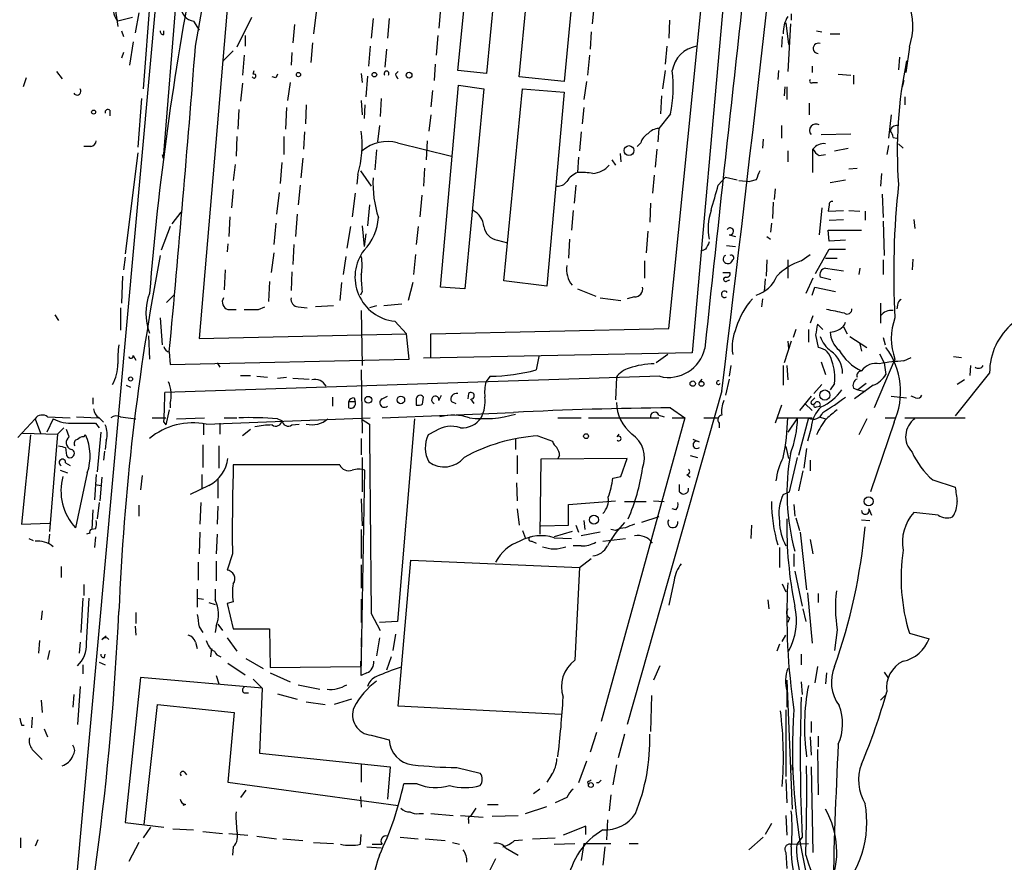
# Model space of a CAD drawing. Extents: x 7 to 877, y 19 to 884.
# Drawn here: x 497 to 589, y 503 to 582 of the extents above; entities that cross this region are included whole.
import ezdxf

# ---------------------------------------------------------------- set-up
doc = ezdxf.new("R2010")
doc.units = 0
doc.header["$MEASUREMENT"] = 0
doc.layers.add('MAIN', color=5, linetype='CONTINUOUS')

msp = doc.modelspace()

# ---------------------------------------------------------------- linework, layer by layer
at = {"layer": 'MAIN'}
for p, q in [((553.2967, 630.2586), (548.132, 576.1566)), ((538.1413, 577.1726), (540.004, 595.7146)), ((542.6287, 595.5453), (540.8507, 576.9186)), ((543.8987, 576.5799), (545.7613, 595.4606)), ((557.9533, 552.9579), (562.2713, 595.5453)), ((564.134, 595.3759), (560.1547, 550.6719)), ((513.5033, 579.4586), (515.0273, 588.0099)), ((516.89, 587.7559), (513.842, 552.0266)), ((505.6293, 585.2159), (506.222, 581.3213)), ((511.7253, 584.6233), (510.4553, 568.9599)), ((509.8627, 584.4539), (500.7187, 483.8699)), ((509.27, 584.4539), (508.5927, 575.4793)), ((524.8487, 582.6759), (524.5947, 580.6439)), ((536.5327, 583.0146), (536.3633, 581.1519)), ((550.926, 583.0993), (550.7567, 581.5753)), ((507.5767, 582.1679), (506.222, 581.8293)), ((508.1693, 582.5913), (507.8307, 580.7286)), ((513.334, 581.8293), (513.842, 580.9826)), ((518.7527, 582.1679), (517.398, 579.3739)), ((530.1827, 582.0833), (530.0133, 580.2206)), ((531.7067, 582.0833), (531.5373, 580.2206)), ((558.038, 581.9139), (557.9533, 580.2206)), ((569.468, 582.5066), (569.468, 581.9139)), ((506.5607, 580.8979), (506.73, 580.3899)), ((510.54, 580.5593), (510.54, 580.8979)), ((522.8167, 581.4906), (522.6473, 579.7973)), ((550.672, 580.8133), (550.5873, 579.2046)), ((568.96, 581.6599), (569.214, 579.6279)), ((569.3833, 581.5753), (569.1293, 577.0879)), ((571.8387, 580.8979), (572.3467, 580.8133)), ((507.6613, 579.8819), (507.3227, 577.6806)), ((518.16, 580.4746), (518.16, 579.4586)), ((536.2787, 580.4746), (536.1093, 578.6119)), ((568.6213, 580.3899), (568.5367, 579.3739)), ((573.1087, 580.6439), (574.04, 580.6439)), ((517.0593, 579.0353), (516.0433, 578.0193)), ((524.51, 579.7973), (524.3407, 577.9346)), ((529.9287, 579.4586), (529.7593, 577.5959)), ((531.4527, 579.2046), (531.2833, 577.5113)), ((557.784, 579.4586), (557.6147, 577.7653)), ((580.5593, 579.3739), (580.2207, 577.0033)), ((506.73, 578.8659), (506.5607, 578.3579)), ((518.0753, 578.6119), (517.906, 576.7493)), ((522.5627, 578.8659), (522.478, 577.6806)), ((550.5027, 578.6119), (550.3333, 576.7493)), ((579.628, 578.4426), (579.5433, 577.2573)), ((518.922, 576.8339), (519.0067, 577.1726)), ((536.0247, 577.7653), (535.94, 576.2413)), ((540.8507, 576.9186), (538.1413, 577.1726)), ((557.6147, 577.1726), (557.3607, 575.4793)), ((568.2827, 577.1726), (568.198, 576.3259)), ((571.4153, 577.5959), (571.4153, 577.0033)), ((497.586, 576.4953), (497.332, 575.6486)), ((500.4647, 577.0879), (500.9727, 576.4106)), ((521.0387, 576.4953), (520.7, 576.5799)), ((529.082, 576.9186), (529.1667, 576.0719)), ((529.6747, 576.6646), (529.5053, 574.7173)), ((532.2993, 576.8339), (532.5533, 577.0879)), ((548.132, 576.1566), (543.8987, 576.5799)), ((573.8707, 576.8339), (575.056, 576.7493)), ((575.31, 576.7493), (575.31, 575.9026)), ((580.0513, 576.2413), (579.882, 575.6486)), ((517.906, 575.9873), (517.7367, 574.2939)), ((522.3933, 576.0719), (522.1393, 574.3786)), ((535.7707, 575.3099), (535.6013, 573.7859)), ((536.5327, 556.8526), (538.226, 575.8179)), ((538.226, 575.8179), (540.5967, 575.4793)), ((540.5967, 575.4793), (538.8187, 556.6833)), ((542.4593, 557.4453), (544.2373, 575.4793)), ((544.2373, 575.4793), (548.132, 575.1406)), ((550.2487, 576.1566), (549.9947, 574.4633)), ((568.8753, 575.6486), (568.7907, 574.8019)), ((569.0447, 575.6486), (569.0447, 574.4633)), ((571.5, 576.0719), (571.9233, 576.0719)), ((508.4233, 574.5479), (508.0847, 569.9759)), ((529.082, 574.3786), (529.1667, 573.0239)), ((530.9447, 574.5479), (530.86, 572.8546)), ((548.132, 575.1406), (546.5233, 556.9373)), ((557.276, 574.8019), (557.1913, 573.1086)), ((580.136, 574.7173), (580.136, 573.9553)), ((505.46, 573.4473), (505.46, 572.9393)), ((517.5673, 573.5319), (517.4827, 571.6693)), ((522.0547, 573.7013), (521.97, 571.6693)), ((523.9173, 573.9553), (523.8327, 572.1773)), ((529.4207, 573.9553), (529.336, 572.6853)), ((549.9947, 573.7013), (549.8253, 572.1773)), ((571.1613, 574.1246), (571.1613, 573.0239)), ((535.6013, 573.0239), (535.432, 571.4999)), ((558.1227, 573.1086), (557.022, 571.7539)), ((578.866, 573.0239), (578.612, 570.8226)), ((530.7753, 572.0079), (530.606, 570.4839)), ((557.022, 571.7539), (556.9373, 570.4839)), ((568.5367, 572.0079), (568.5367, 570.8226)), ((517.398, 570.9919), (517.3133, 569.1293)), ((521.8007, 570.9919), (521.8007, 569.2986)), ((523.748, 571.4153), (523.6633, 569.8066)), ((549.7407, 571.4153), (549.5713, 569.6373)), ((566.8433, 570.7379), (566.7587, 569.8913)), ((572.262, 571.1613), (575.056, 571.2459)), ((579.0353, 570.9073), (579.374, 570.8226)), ((503.682, 570.0606), (503.0047, 570.0606)), ((530.5213, 569.7219), (530.352, 567.8593)), ((532.4687, 570.3993), (537.5487, 569.1293)), ((535.2627, 570.5686), (535.178, 568.7906)), ((555.3287, 570.3993), (554.99, 570.0606)), ((556.8527, 569.8066), (556.6833, 568.1133)), ((571.5, 567.6053), (571.5, 569.8066)), ((573.532, 569.6373), (574.802, 569.8913)), ((578.612, 570.1453), (578.4427, 569.2986)), ((579.5433, 570.3146), (579.9667, 569.8913)), ((508.0847, 569.4679), (506.8993, 559.9853)), ((510.3707, 569.2986), (510.4553, 568.9599)), ((523.5787, 568.9599), (523.4093, 567.0973)), ((549.4867, 569.0446), (549.402, 567.6053)), ((552.6193, 568.7906), (552.958, 568.2826)), ((553.3813, 569.3833), (553.466, 568.6213)), ((569.1293, 569.6373), (569.1293, 568.6213)), ((572.0927, 569.2139), (572.6853, 569.2986)), ((517.2287, 568.3673), (517.0593, 566.8433)), ((521.6313, 568.5366), (521.462, 566.5893)), ((535.0087, 568.0286), (534.924, 566.3353)), ((574.8867, 567.9439), (575.6487, 568.0286)), ((528.7433, 567.4359), (528.6587, 566.5046)), ((528.9973, 567.7746), (530.0133, 566.3353)), ((556.5987, 567.3513), (556.4293, 565.6579)), ((562.61, 566.4199), (563.2873, 567.1819)), ((563.2873, 567.1819), (564.388, 566.9279)), ((577.9347, 567.5206), (577.85, 566.3353)), ((523.3247, 566.4199), (523.1553, 564.5573)), ((549.2327, 566.4199), (549.0633, 564.7266)), ((564.5573, 566.8433), (565.5733, 566.7586)), ((566.166, 566.9279), (565.5733, 566.7586)), ((567.944, 566.0813), (567.8593, 565.0653)), ((573.1087, 566.6739), (574.548, 566.9279)), ((517.0593, 565.9966), (516.89, 564.3033)), ((521.3773, 565.7426), (521.1233, 563.7106)), ((528.4893, 565.6579), (528.2353, 563.4566)), ((534.7547, 565.4886), (534.5853, 563.4566)), ((578.0193, 565.5733), (578.104, 563.3719)), ((529.844, 564.5573), (529.6747, 562.6099)), ((556.26, 564.7266), (556.1753, 562.9486)), ((567.7747, 564.8113), (567.69, 563.2873)), ((572.3467, 564.3033), (572.0927, 561.7633)), ((573.024, 564.5573), (572.9393, 563.9646)), ((511.302, 562.7793), (512.1487, 563.8799)), ((516.7207, 563.4566), (516.636, 561.5939)), ((523.0707, 563.7106), (522.9013, 561.5939)), ((548.9787, 564.0493), (548.8093, 562.1866)), ((572.9393, 563.9646), (574.3787, 564.0493)), ((574.8867, 564.0493), (575.9027, 563.9646)), ((576.4107, 563.9646), (576.4107, 563.1179)), ((511.1327, 562.5253), (510.286, 560.3239)), ((521.0387, 562.8639), (520.8693, 560.8319)), ((528.066, 562.5253), (527.7273, 560.4933)), ((529.1667, 562.6099), (529.336, 560.6626)), ((534.416, 562.5253), (534.2467, 560.8319)), ((567.6053, 562.8639), (567.5207, 562.0173)), ((573.024, 563.1179), (574.3787, 563.2026)), ((578.104, 563.0333), (578.1887, 559.8159)), ((580.9827, 563.2026), (581.0673, 562.3559)), ((529.5053, 561.8479), (529.336, 560.6626)), ((556.006, 562.1019), (555.8367, 560.0699)), ((563.626, 561.7633), (564.2187, 561.5939)), ((567.182, 561.5939), (567.5207, 561.3399)), ((573.024, 561.1706), (572.9393, 562.1866)), ((572.9393, 562.1866), (576.072, 562.1866)), ((516.5513, 560.9166), (516.4667, 560.1546)), ((522.732, 560.8319), (522.6473, 558.9693)), ((541.8667, 561.2553), (542.798, 561.0013)), ((548.64, 561.3399), (548.5553, 559.5619)), ((563.372, 560.7473), (564.2187, 560.6626)), ((574.548, 561.2553), (573.024, 561.1706)), ((506.8993, 559.6466), (506.73, 558.4613)), ((520.8693, 560.0699), (520.6153, 558.2073)), ((527.6427, 559.7313), (527.3887, 558.0379)), ((534.162, 559.9006), (533.9927, 558.0379)), ((561.4247, 560.4086), (561.086, 560.2393)), ((570.3993, 559.3079), (571.246, 559.9006)), ((571.754, 558.1226), (573.024, 560.4086)), ((572.6853, 559.5619), (573.786, 559.5619)), ((573.024, 560.4086), (574.548, 560.4086)), ((555.6673, 559.3079), (555.6673, 557.6993)), ((567.182, 559.3926), (567.0973, 557.8686)), ((569.1293, 559.3926), (569.1293, 557.6993)), ((572.6853, 558.6306), (574.3787, 558.3766)), ((575.9027, 558.6306), (575.818, 558.0379)), ((578.104, 559.3926), (578.104, 558.0379)), ((580.898, 559.4773), (580.8133, 558.4613)), ((506.6453, 557.8686), (506.5607, 555.3286)), ((516.2973, 558.4613), (516.2127, 556.5986)), ((522.5627, 558.2919), (522.478, 556.5139)), ((563.0333, 558.2073), (563.7107, 558.2073)), ((571.5, 557.6993), (570.8227, 556.2599)), ((573.1933, 557.5299), (572.1773, 557.7839)), ((520.446, 557.3606), (520.3613, 555.4979)), ((527.2193, 557.2759), (527.05, 555.5826)), ((533.908, 557.2759), (533.4847, 555.5826)), ((538.8187, 556.6833), (536.5327, 556.8526)), ((546.5233, 556.9373), (542.4593, 557.4453)), ((563.4567, 557.4453), (563.7107, 557.5299)), ((567.0127, 557.6146), (566.928, 556.4293)), ((571.4153, 556.0906), (571.6693, 556.8526)), ((571.6693, 556.8526), (573.6167, 556.4293)), ((510.794, 555.4133), (511.4713, 556.0906)), ((529.1667, 556.4293), (528.9973, 556.0906)), ((549.402, 556.6833), (551.0953, 556.0059)), ((551.5187, 555.8366), (553.466, 555.5826)), ((554.736, 555.9213), (554.0587, 555.7519)), ((519.43, 554.7359), (520.0227, 554.9899)), ((523.1553, 554.9899), (524.002, 554.9053)), ((526.4573, 555.0746), (524.764, 554.9899)), ((530.5213, 555.0746), (529.844, 554.9053)), ((532.892, 555.2439), (531.1987, 555.0746)), ((566.7587, 555.7519), (566.674, 554.9899)), ((577.85, 555.3286), (577.85, 553.4659)), ((579.4587, 555.1593), (579.374, 554.8206)), ((500.2953, 554.2279), (500.634, 553.7199)), ((506.476, 554.9053), (506.476, 552.7886)), ((516.5513, 554.7359), (517.3133, 554.7359)), ((529.082, 554.6513), (529.1667, 549.4866)), ((571.5, 554.1433), (571.246, 553.4659)), ((510.2013, 553.9739), (510.3707, 551.4339)), ((532.2147, 553.6353), (533.3153, 552.4499)), ((572.4313, 552.8733), (571.9233, 553.3813)), ((574.3787, 553.1273), (574.7173, 552.4499)), ((574.4633, 553.2966), (574.548, 553.5506)), ((509.1007, 552.2806), (509.1853, 550.0793)), ((513.842, 552.0266), (533.3153, 552.4499)), ((533.5693, 550.0793), (533.3153, 552.4499)), ((535.6013, 552.4499), (557.9533, 552.9579)), ((535.6013, 550.1639), (535.6013, 552.4499)), ((569.8913, 552.8733), (569.6373, 552.1113)), ((571.0767, 552.8733), (571.0767, 551.6879)), ((571.754, 552.3653), (572.008, 551.1799)), ((574.9713, 552.1959), (576.58, 551.1799)), ((569.468, 551.7726), (568.7907, 549.7406)), ((569.1293, 551.7726), (569.214, 551.0953)), ((575.9027, 551.5186), (576.072, 550.8413)), ((578.104, 552.1113), (578.2733, 551.4339)), ((507.6613, 550.4179), (507.9153, 549.9946)), ((511.048, 550.7566), (511.1327, 549.5713)), ((560.1547, 550.6719), (534.924, 550.1639)), ((545.7613, 550.3333), (545.5073, 549.0633)), ((557.8687, 550.5026), (556.768, 549.7406)), ((577.7653, 550.5873), (578.1887, 549.7406)), ((584.708, 550.3333), (585.47, 550.2486)), ((511.1327, 549.5713), (533.5693, 550.0793)), ((515.5353, 549.7406), (515.7893, 549.3173)), ((563.7953, 549.4866), (563.626, 548.4706)), ((568.706, 549.4866), (568.706, 547.6239)), ((569.0447, 549.4866), (569.1293, 548.1319)), ((572.262, 549.8253), (572.6853, 548.6399)), ((579.2047, 550.0793), (577.2573, 545.5073)), ((578.1887, 549.7406), (578.358, 548.6399)), ((580.0513, 549.9099), (580.7287, 550.2486)), ((586.3167, 549.4866), (586.232, 548.5553)), ((557.1067, 548.4706), (510.6247, 546.9466)), ((517.7367, 548.5553), (518.668, 548.5553)), ((519.2607, 548.4706), (520.2767, 548.3859)), ((529.082, 549.0633), (529.1667, 543.1366)), ((541.1893, 548.4706), (540.766, 547.9626)), ((588.0947, 548.8093), (584.8773, 544.7453)), ((506.984, 547.6239), (507.4073, 547.4546)), ((521.208, 548.3013), (522.0547, 548.3859)), ((522.6473, 548.3013), (524.1713, 548.2166)), ((553.0427, 548.3859), (552.958, 546.2693)), ((560.832, 547.8779), (561.086, 548.2166)), ((563.626, 548.2166), (563.2873, 546.6926)), ((572.3467, 547.7086), (571.5847, 546.8619)), ((573.532, 547.7933), (573.1087, 547.2006)), ((577.1727, 547.6239), (575.3947, 546.3539)), ((576.4953, 547.7933), (575.7333, 547.2006)), ((585.724, 548.1319), (585.0467, 547.7086)), ((531.0293, 546.3539), (531.5373, 546.6079)), ((536.3633, 546.1846), (536.6173, 546.6926)), ((539.1573, 546.8619), (539.0727, 546.3539)), ((562.9487, 547.1159), (554.0587, 515.7893)), ((571.3307, 546.6079), (570.23, 545.2533)), ((575.31, 547.3699), (575.7333, 547.2006)), ((575.7333, 547.2006), (576.4107, 547.0313)), ((578.866, 546.6079), (580.3053, 546.4386)), ((581.152, 546.4386), (580.7287, 546.6079)), ((503.8513, 546.4386), (503.8513, 545.8459)), ((511.1327, 545.9306), (511.1327, 545.5073)), ((526.3727, 546.5233), (526.3727, 545.6766)), ((527.8967, 545.5073), (527.8967, 546.0999)), ((527.8967, 546.0999), (528.4893, 546.0999)), ((528.4047, 546.4386), (528.4893, 546.0999)), ((534.2467, 546.2693), (534.2467, 545.7613)), ((534.8393, 545.8459), (534.924, 546.5233)), ((537.5487, 546.0999), (537.972, 545.9306)), ((539.3267, 546.3539), (539.6653, 545.9306)), ((568.5367, 545.7613), (567.944, 544.0679)), ((570.738, 545.9306), (571.4153, 545.2533)), ((571.4153, 546.1846), (571.6693, 546.4386)), ((571.8387, 545.5919), (572.1773, 545.6766)), ((511.048, 545.3379), (510.7093, 543.8986)), ((531.0293, 544.5759), (543.3907, 545.0839)), ((557.022, 544.8299), (557.53, 544.6606)), ((558.1227, 545.5073), (559.4773, 544.5759)), ((498.4327, 544.4913), (496.824, 542.7133)), ((498.4327, 544.4913), (498.9407, 543.1366)), ((500.126, 544.4913), (499.5333, 543.2213)), ((499.618, 544.6606), (501.7347, 544.5759)), ((502.3273, 544.6606), (504.3593, 544.5759)), ((504.1053, 544.0679), (504.444, 543.6446)), ((504.444, 544.5759), (504.8673, 544.1526)), ((506.476, 544.6606), (507.9153, 544.4913)), ((509.4393, 544.5759), (510.7093, 544.5759)), ((510.54, 544.1526), (510.7093, 543.8986)), ((511.7253, 544.4913), (514.35, 544.5759)), ((514.2653, 543.9833), (514.2653, 542.9673)), ((514.5193, 543.9833), (529.9287, 544.5759)), ((515.7893, 544.0679), (515.7893, 543.0519)), ((516.2127, 544.5759), (517.398, 544.5759)), ((521.208, 544.4913), (521.6313, 544.3219)), ((522.5627, 543.8986), (523.24, 543.9833)), ((529.1667, 544.4066), (529.844, 543.9833)), ((534.0773, 544.4913), (532.4687, 525.4413)), ((547.5393, 544.5759), (549.7407, 544.5759)), ((550.418, 544.5759), (557.022, 544.5759)), ((559.4773, 544.5759), (551.6033, 516.0433)), ((558.292, 544.5759), (559.4773, 544.5759)), ((561.2553, 544.5759), (562.5253, 544.5759)), ((562.6947, 544.0679), (562.6947, 543.6446)), ((568.198, 544.5759), (571.4153, 544.5759)), ((570.0607, 544.5759), (569.1293, 543.2213)), ((571.0767, 544.5759), (570.1453, 541.0199)), ((572.0927, 544.6606), (572.6853, 544.4913)), ((576.58, 544.4913), (575.818, 542.9673)), ((579.12, 544.1526), (576.9187, 537.6333)), ((578.2733, 544.5759), (579.2047, 544.5759)), ((580.136, 544.5759), (585.8087, 544.5759)), ((498.0093, 542.9673), (497.1627, 534.5853)), ((497.2473, 543.1366), (500.5493, 543.0519)), ((500.5493, 543.0519), (499.7873, 533.9079)), ((500.5493, 543.0519), (501.142, 543.6446)), ((501.65, 542.7979), (501.396, 543.4753)), ((503.0047, 542.7979), (503.174, 542.9673)), ((504.6133, 543.2213), (504.2747, 539.4959)), ((518.668, 543.4753), (517.906, 542.8826)), ((536.0247, 543.3059), (535.3473, 542.9673)), ((553.1273, 542.7979), (553.2967, 543.0519)), ((571.3307, 543.6446), (570.992, 542.3746)), ((505.1213, 542.4593), (505.0367, 541.6126)), ((514.1807, 542.0359), (514.1807, 539.9193)), ((529.082, 542.6286), (529.082, 541.1046)), ((543.56, 542.6286), (543.56, 541.6126)), ((545.6767, 542.8826), (547.0313, 542.3746)), ((560.832, 542.2899), (560.2393, 542.5439)), ((501.3113, 541.7819), (501.396, 541.0199)), ((504.952, 541.4433), (504.8673, 540.5966)), ((515.7047, 541.9513), (515.7047, 539.8346)), ((568.96, 541.8666), (569.214, 540.7659)), ((570.9073, 541.6973), (570.6533, 539.8346)), ((501.3113, 540.3426), (501.7347, 540.0886)), ((527.05, 540.1733), (517.0593, 540.1733)), ((529.1667, 540.8506), (529.1667, 537.6333)), ((543.7293, 541.0199), (543.7293, 539.3266)), ((545.9307, 540.6813), (545.846, 533.6539)), ((554.0587, 540.7659), (545.9307, 540.6813)), ((547.7087, 541.0199), (547.5393, 540.7659)), ((553.466, 539.0726), (554.0587, 540.7659)), ((559.9853, 541.0199), (560.6627, 540.8506)), ((569.2987, 537.6333), (570.0607, 540.8506)), ((571.246, 540.5966), (571.246, 539.5806)), ((500.8033, 539.6653), (501.4807, 539.4113)), ((503.3433, 539.4113), (502.2427, 534.2466)), ((504.19, 539.2419), (504.0207, 536.8713)), ((514.096, 539.2419), (514.096, 537.8873)), ((529.082, 520.3613), (529.4207, 539.6653)), ((559.6467, 539.2419), (559.9853, 538.9879)), ((570.5687, 539.5806), (570.1453, 537.7179)), ((504.1053, 538.3106), (504.6133, 538.2259)), ((504.698, 538.9879), (504.5287, 536.7866)), ((508.508, 539.1573), (508.3387, 537.8026)), ((515.62, 538.8186), (515.62, 537.0406)), ((543.6447, 538.4799), (543.7293, 536.7866)), ((552.704, 538.9033), (553.466, 539.0726)), ((558.9693, 537.6333), (558.9693, 538.3106)), ((582.7607, 538.7339), (584.8773, 538.0566)), ((514.7733, 538.2259), (512.9953, 537.3793)), ((568.706, 537.3793), (569.2987, 537.6333)), ((504.444, 536.6173), (504.2747, 535.0933)), ((514.0113, 536.6173), (513.9267, 534.5853)), ((529.082, 536.9559), (529.1667, 534.4159)), ((548.5553, 536.4479), (552.958, 536.7866)), ((548.5553, 534.5006), (548.5553, 536.4479)), ((553.8047, 536.7019), (555.8367, 536.7019)), ((556.514, 536.7866), (557.53, 536.7019)), ((569.722, 536.4479), (569.8067, 535.3473)), ((503.8513, 535.9399), (503.7667, 534.0773)), ((508.1693, 536.3633), (508.1693, 535.3473)), ((515.62, 536.2786), (515.5353, 534.5853)), ((543.7293, 536.0246), (543.8987, 534.5006)), ((558.6307, 535.9399), (558.292, 536.0246)), ((576.7493, 536.0246), (577.0033, 535.4319)), ((583.2687, 535.4319), (580.9827, 535.6859)), ((497.1627, 534.5853), (499.7873, 534.6699)), ((549.9947, 534.9239), (550.0793, 534.0773)), ((557.022, 535.2626), (555.4133, 534.7546)), ((569.8913, 535.1779), (570.23, 533.9926)), ((576.072, 535.0086), (576.834, 534.9239)), ((499.7873, 533.6539), (499.7027, 532.8073)), ((503.5973, 533.7386), (503.2587, 533.6539)), ((504.1053, 534.1619), (503.7667, 534.0773)), ((513.9267, 533.8233), (513.842, 531.7913)), ((515.5353, 533.6539), (515.4507, 531.7913)), ((529.082, 534.0773), (529.082, 531.3679)), ((544.2373, 533.9926), (544.4913, 533.2306)), ((545.9307, 534.4159), (548.5553, 534.5006)), ((548.894, 533.9079), (547.2007, 533.3999)), ((549.2327, 534.5006), (549.4867, 533.8233)), ((551.5187, 533.8233), (549.7407, 533.4846)), ((552.958, 533.9926), (552.5347, 534.0773)), ((565.7427, 534.5006), (565.658, 533.2306)), ((570.3147, 533.8233), (570.9073, 528.4046)), ((497.84, 533.2306), (498.2633, 533.0613)), ((504.1053, 533.3999), (504.0207, 532.3839)), ((545.084, 532.9766), (545.5073, 532.8073)), ((547.2007, 533.3153), (548.8093, 533.2306)), ((551.7727, 532.9766), (553.8893, 533.2306)), ((571.246, 533.1459), (571.5, 531.7913)), ((516.9747, 531.7913), (516.4667, 530.2673)), ((549.7407, 532.5533), (548.9787, 532.5533)), ((568.3673, 532.3839), (568.3673, 530.5213)), ((569.722, 531.7913), (569.722, 530.6059)), ((513.7573, 531.0293), (513.7573, 529.3359)), ((515.4507, 531.1139), (515.4507, 529.2513)), ((532.5533, 517.4826), (533.7387, 531.1986)), ((533.7387, 531.1986), (549.5713, 530.5213)), ((549.5713, 530.5213), (550.672, 531.3679)), ((500.888, 530.6059), (500.888, 529.5899)), ((529.082, 530.7753), (529.082, 528.5739)), ((549.5713, 530.5213), (549.148, 521.8006)), ((569.8067, 530.1826), (570.484, 526.8806)), ((558.4613, 529.3359), (557.9533, 526.9653)), ((503.0047, 528.9126), (503.0047, 527.8966)), ((513.6727, 528.4893), (513.6727, 526.7959)), ((515.366, 528.4893), (515.366, 527.4733)), ((568.6213, 528.9973), (568.96, 528.2353)), ((570.992, 528.1506), (571.4153, 523.4093)), ((502.92, 527.6426), (502.7507, 524.4253)), ((513.6727, 527.6426), (514.2653, 527.5579)), ((514.7733, 527.2193), (515.366, 527.0499)), ((517.0593, 527.3039), (516.4667, 527.1346)), ((529.082, 527.5579), (529.082, 525.3566)), ((567.2667, 527.4733), (567.3513, 526.6266)), ((572.008, 528.0659), (572.008, 527.2193)), ((499.11, 526.4573), (499.0253, 525.6106)), ((507.9153, 526.2879), (507.9153, 525.2719)), ((516.4667, 527.1346), (517.0593, 524.7639)), ((570.5687, 526.6266), (570.8227, 525.4413)), ((530.0133, 526.2033), (530.86, 524.5946)), ((532.4687, 525.4413), (530.7753, 525.3566)), ((569.2987, 525.7799), (569.1293, 525.3566)), ((507.8307, 525.0179), (507.9153, 524.1713)), ((513.842, 524.9333), (514.1807, 524.4253)), ((515.4507, 525.0179), (515.366, 524.4253)), ((515.62, 525.1873), (516.0433, 524.5946)), ((517.0593, 524.7639), (520.446, 524.7639)), ((520.446, 524.7639), (520.5307, 521.1233)), ((573.786, 524.6793), (573.532, 522.7319)), ((498.856, 523.6633), (498.7713, 522.4779)), ((502.666, 523.4939), (502.5813, 522.4779)), ((504.698, 523.7479), (505.1213, 524.0866)), ((513.5033, 523.4939), (513.6727, 522.9013)), ((516.4667, 523.9173), (517.398, 522.6473)), ((529.082, 523.9173), (529.082, 523.0706)), ((530.7753, 523.9173), (530.5213, 522.2239)), ((532.2993, 524.2559), (532.0453, 522.7319)), ((568.6213, 523.5786), (568.96, 524.1713)), ((580.5593, 524.3406), (582.422, 523.8326)), ((499.7873, 522.7319), (499.618, 521.8853)), ((514.9427, 522.1393), (515.0273, 522.9013)), ((568.3673, 523.3246), (568.1133, 522.6473)), ((504.444, 521.6313), (505.0367, 521.3773)), ((504.952, 522.0546), (505.0367, 522.3933)), ((518.2447, 521.9699), (519.8533, 521.0386)), ((528.9973, 521.7159), (528.9973, 521.2079)), ((531.876, 522.1393), (531.4527, 520.8693)), ((570.3993, 522.3933), (570.3993, 521.3773)), ((502.92, 521.3773), (502.92, 520.5306)), ((516.5513, 521.5466), (518.16, 520.4459)), ((520.5307, 521.1233), (528.9973, 521.2079)), ((557.1067, 521.2926), (556.514, 519.9379)), ((571.9233, 521.2079), (571.6693, 519.6839)), ((578.1887, 520.6999), (578.5273, 520.1919)), ((508.3387, 520.1919), (506.8993, 506.5606)), ((519.7687, 519.1759), (508.3387, 520.1919)), ((515.4507, 520.3613), (515.7047, 519.5993)), ((518.922, 520.0226), (519.7687, 519.1759)), ((520.5307, 520.6153), (522.3933, 519.7686)), ((529.59, 520.6153), (529.082, 520.3613)), ((569.0447, 519.9379), (569.5527, 507.8306)), ((570.3993, 519.7686), (570.484, 518.5833)), ((572.77, 520.6153), (572.6853, 519.5993)), ((502.666, 519.3453), (502.412, 515.7893)), ((519.7687, 519.1759), (519.5147, 513.0799)), ((523.1553, 519.5146), (525.1873, 519.0913)), ((569.0447, 518.9219), (569.0447, 517.3979)), ((499.0253, 518.0753), (499.11, 516.8899)), ((502.0733, 518.5833), (501.9887, 517.3979)), ((518.0753, 518.7526), (518.4987, 518.7526)), ((521.208, 518.6679), (523.0707, 518.1599)), ((528.1507, 518.1599), (526.542, 517.6519)), ((556.3447, 518.4986), (556.26, 515.1119)), ((577.85, 518.0753), (578.2733, 518.4986)), ((508.6773, 506.3913), (509.9473, 517.6519)), ((509.9473, 517.6519), (517.144, 516.8899)), ((523.9173, 517.9059), (525.6953, 517.6519)), ((547.878, 516.7206), (532.5533, 517.4826)), ((568.96, 517.1439), (568.96, 510.8786)), ((498.1787, 516.4666), (498.094, 515.4506)), ((517.144, 516.8899), (516.5513, 510.3706)), ((497.1627, 515.7046), (497.4167, 515.7046)), ((499.2793, 515.3659), (499.618, 514.6039)), ((571.3307, 516.0433), (571.3307, 515.0273)), ((530.0133, 514.7733), (531.7067, 514.3499)), ((551.18, 515.0273), (550.5873, 513.1646)), ((553.8047, 514.8579), (553.212, 512.6566)), ((571.246, 514.6039), (571.3307, 512.9106)), ((572.008, 514.6886), (572.008, 513.6726)), ((498.1787, 513.4186), (499.11, 512.4873)), ((571.9233, 513.4186), (572.008, 509.1853)), ((519.5147, 513.0799), (531.7913, 511.8099)), ((529.082, 512.0639), (529.082, 510.3706)), ((531.7913, 511.8099), (531.5373, 508.7619)), ((538.0567, 511.7253), (540.258, 511.2173)), ((550.2487, 512.3179), (549.4867, 510.2859)), ((553.0427, 511.9793), (552.704, 510.1166)), ((569.5527, 511.9793), (569.5527, 511.4713)), ((571.3307, 511.8099), (571.5, 503.7666)), ((512.4873, 511.3019), (512.6567, 511.0479)), ((546.9467, 511.0479), (546.5233, 510.3706)), ((551.3493, 510.2859), (551.6033, 510.5399)), ((568.96, 510.6246), (569.0447, 508.4233)), ((516.5513, 510.3706), (532.5533, 508.1693)), ((518.2447, 509.6086), (517.7367, 508.9313)), ((534.3313, 510.2013), (533.0613, 510.2013)), ((545.846, 509.6933), (545.2533, 509.2699)), ((550.3333, 510.3706), (550.418, 510.1166)), ((528.9973, 509.0159), (529.082, 507.9999)), ((548.386, 508.9313), (547.2853, 508.4233)), ((552.5347, 509.1853), (552.3653, 507.6613)), ((512.572, 508.2539), (512.318, 508.1693)), ((539.8347, 507.9153), (539.3267, 507.1533)), ((540.9353, 508.2539), (541.9513, 508.2539)), ((544.4913, 507.4073), (546.5233, 508.0846)), ((534.5007, 507.4073), (534.924, 507.4073)), ((535.6013, 507.4073), (537.718, 507.2379)), ((538.3953, 507.2379), (540.512, 507.0686)), ((541.3587, 507.1533), (543.814, 507.2379)), ((568.96, 507.2379), (569.0447, 505.3753)), ((506.8993, 506.5606), (510.54, 506.1373)), ((509.27, 506.1373), (508.5927, 505.1213)), ((511.3867, 505.9679), (513.334, 505.8833)), ((539.1573, 506.8146), (539.1573, 506.4759)), ((550.164, 506.2219), (548.0473, 505.3753)), ((550.164, 505.4599), (550.164, 506.2219)), ((552.196, 506.8146), (552.1113, 504.9519)), ((567.6053, 506.4759), (567.0127, 505.4599)), ((497.078, 505.1213), (497.078, 504.1899)), ((514.1807, 505.7139), (516.0433, 505.5446)), ((516.636, 505.5446), (518.414, 505.3753)), ((519.2607, 505.2906), (521.1233, 505.0366)), ((521.716, 505.0366), (523.5787, 504.8673)), ((528.9973, 504.5286), (529.082, 505.4599)), ((532.7227, 505.2059), (534.416, 505.0366)), ((535.0933, 505.0366), (536.956, 504.8673)), ((545.1687, 505.0366), (547.2853, 505.1213)), ((566.8433, 505.2059), (565.4887, 504.0206)), ((570.484, 505.2059), (569.976, 504.5286)), ((498.6867, 504.9519), (498.4327, 504.3593)), ((508.1693, 504.6979), (507.238, 502.9199)), ((517.0593, 504.2746), (516.9747, 503.5126)), ((524.5947, 504.6979), (526.4573, 504.6133)), ((529.59, 504.2746), (530.9447, 504.1899)), ((530.098, 504.5286), (531.0293, 504.5286)), ((537.6333, 504.6979), (538.3107, 504.5286)), ((542.6287, 504.1899), (543.814, 503.5126)), ((543.4753, 504.8673), (544.2373, 504.9519)), ((547.2007, 504.5286), (549.148, 504.6133)), ((549.9947, 504.6133), (549.7407, 503.0046)), ((549.9947, 504.6133), (552.5347, 504.6133)), ((551.942, 504.2746), (551.7727, 502.5813)), ((554.228, 504.6133), (555.0747, 504.6133)), ((569.3833, 504.5286), (571.0767, 504.6133)), ((541.6973, 503.1739), (540.9353, 501.6499)), ((568.96, 503.7666), (569.0447, 502.2426))]:
    msp.add_line(p, q, dxfattribs=at)
for centre, radius in [((523.1795, 576.8037), 0.201), ((530.3096, 576.7917), 0.2158), ((533.5693, 576.7493), 0.2677), ((503.9359, 573.278), 0.1893), ((554.2205, 569.6697), 0.4621), ((507.4073, 548.2166), 0.1893), ((560.2151, 547.7812), 0.2493), ((561.0295, 547.7651), 0.2275), ((529.7381, 546.2693), 0.3174), ((532.7952, 546.2512), 0.357), ((572.6188, 546.7108), 0.4796), ((550.1922, 542.8544), 0.2275), ((576.7281, 536.7232), 0.4285), ((550.9259, 535.0086), 0.4233), ((550.6437, 510.0884), 0.2275)]:
    msp.add_circle(centre, radius, dxfattribs=at)
for centre, radius, start, end in [((-3614.7305, 1058.7527), 4208.8925, 353.0178043, 353.9852751), ((10829.3989, -550.197), 10326.9491, 173.64900719, 173.87819022), ((785.6511, 533.9834), 277.3618, 168.963787, 175.393289), ((574.6474, 581.3733), 6.2408, 341.314503, 20.975222), ((507.1836, 582.8151), 1.3771, 160.772982, 225.711968), ((513.4864, 583.1586), 1.3379, 178.916491, 263.459777), ((571.8266, 580.6828), 3.1208, 149.801049, 180.714187), ((510.4976, 580.8556), 0.2993, 171.875312, 278.143638), ((-1450.9664, 733.0523), 1970.465, 354.6917448, 355.5293767), ((560.959, 576.7916), 2.6941, 98.130102, 171.869898), ((572.0087, 579.2622), 0.4809, 69.47742, 269.9166), ((619.8818, 569.6793), 40.4632, 167.982887, 184.499988), ((531.4527, 576.8992), 0.2262, 318.477984, 221.505225), ((546.0793, 575.6458), 12.3078, 348.103382, 7.125998), ((519.0067, 576.6645), 0.1894, 206.537987, 116.565051), ((605.7633, 534.3446), 94.6305, 153.32033, 153.54954), ((532.8502, 576.8766), 0.5525, 184.432108, 237.497791), ((571.373, 576.1989), 0.1796, 135, 315), ((502.3842, 575.2472), 0.365, 211.604418, 39.476023), ((505.2665, 573.29), 0.2493, 39.108347, 202.821392), ((557.1205, 570.2869), 1.4703, 93.841292, 139.28881), ((571.7963, 571.5577), 0.6115, 61.008187, 220.410228), ((579.3457, 571.4529), 0.5664, 78.491676, 175.239719), ((519.768, 570.23), 9.4002, 342.708116, 7.764013), ((556.5845, 570.0888), 1.2937, 116.56307, 166.111999), ((578.0798, 570.8485), 0.9573, 3.521453, 42.879217), ((503.5975, 570.6531), 0.5985, 278.116564, 351.883436), ((531.5375, 566.8993), 3.6218, 75.101192, 130.88888), ((572.5371, 569.0235), 1.2995, 83.451914, 142.944046), ((572.8121, 570.526), 1.4964, 208.735138, 241.264862), ((550.6159, 569.8763), 2.3665, 275.465582, 317.66654), ((540.7853, 566.6457), 10.6122, 177.561056, 197.968501), ((550.1006, 565.7341), 1.9974, 110.472781, 149.14103), ((549.7404, 561.0849), 6.5292, 80.292858, 92.970909), ((778.0403, 482.6643), 228.0155, 158.082856, 158.312006), ((547.5418, 567.3797), 1.048, 265.232726, 323.657111), ((-30.3851, 734.5615), 616.3723, 343.9403281, 344.1695084), ((656.5809, 558.153), 77.489, 173.812762, 183.09155), ((573.3203, 564.5996), 0.2993, 81.856362, 188.124688), ((525.9304, 563.6626), 4.7692, 315.568326, 356.505425), ((538.7037, 562.364), 1.8998, 4.870332, 62.508337), ((567.0193, 562.3713), 5.3562, 161.742982, 191.102244), ((542.0782, 562.7368), 1.4965, 188.124688, 261.875312), ((563.7218, 562.0774), 0.3284, 253.038378, 143.817437), ((730.9389, 476.0873), 189.3281, 153.323754, 153.55291), ((731.8461, 517.0561), 225.7317, 169.080624, 177.634591), ((532.675, 557.7972), 4.1873, 142.884348, 263.688821), ((524.8923, 558.8846), 4.2744, 348.574925, 11.425075), ((563.469, 559.4565), 0.4027, 116.819556, 268.250077), ((563.8377, 559.6042), 0.2468, 300.97172, 120.959776), ((550.6576, 558.5035), 2.3033, 170.476336, 220.033612), ((563.5242, 559.5029), 0.454, 261.450515, 345.942335), ((571.982, 554.2591), 5.2911, 107.405187, 136.98512), ((572.7752, 558.0009), 0.6361, 98.125007, 199.947705), ((537.1604, 557.6567), 8.0874, 177.298356, 188.729357), ((563.3115, 557.5843), 0.2011, 96.912942, 316.249745), ((563.3861, 558.1085), 0.3393, 253.071082, 16.928918), ((565.2811, 559.0151), 3.0554, 286.834851, 337.961455), ((554.7632, 556.6764), 0.7556, 267.937, 13.484526), ((514.1283, 554.3972), 5.2823, 159.351788, 200.647197), ((516.7801, 555.4556), 0.7552, 149.703699, 252.364007), ((523.2047, 555.7237), 0.7354, 171.169134, 266.148614), ((563.2027, 556.1753), 0.3053, 33.684862, 303.684862), ((571.2292, 550.93), 7.2409, 138.246931, 163.036777), ((579.9075, 555.227), 0.4539, 104.051552, 188.578205), ((518.7527, 893.3855), 338.6503, 269.885392, 270.114592), ((568.8737, 530.8477), 24.2039, 76.647681, 80.736309), ((574.7174, 554.7444), 0.4302, 233.793422, 10.20476), ((578.8871, 553.3602), 1.2995, 83.451914, 142.944046), ((825.8425, 510.5477), 257.5067, 170.424926, 170.654106), ((573.0045, 554.5209), 1.9045, 273.136441, 319.994896), ((584.6332, 552.0266), 5.7672, 160.266182, 199.733818), ((594.1233, 548.808), 6.0286, 129.409237, 179.987645), ((568.5783, 551.1801), 4.6631, 156.458567, 188.354087), ((575.0574, 553.2978), 3.0837, 200.936395, 232.807178), ((575.5643, 552.7886), 2.4614, 183.943985, 229.179551), ((515.1523, 550.1215), 8.9424, 171.560731, 182.984534), ((511.1325, 551.3491), 0.5985, 188.116564, 261.883436), ((507.4497, 550.3755), 0.2159, 191.273495, 11.33076), ((557.9491, 551.8382), 3.4713, 255.95575, 347.642521), ((571.7965, 549.6984), 1.4965, 8.124688, 81.875312), ((571.6267, 548.6821), 2.6677, 0.912857, 54.037369), ((578.0806, 553.286), 4.7527, 209.774039, 244.999712), ((572.776, 547.0197), 6.9618, 335.679941, 36.696736), ((502.415, 549.6091), 3.8073, 330.054458, 0.70431), ((556.8618, 541.3321), 8.328, 91.810411, 108.436907), ((569.1722, 548.3437), 4.3944, 352.804797, 20.879871), ((577.4465, 547.9975), 1.6887, 79.118574, 144.481254), ((580.8523, 532.2865), 17.6416, 92.602356, 100.077741), ((587.0364, 549.7828), 0.5518, 237.513678, 327.536771), ((540.903, 566.5815), 18.1132, 270.905665, 284.725965), ((554.9053, 547.0315), 2.303, 107.103644, 143.977017), ((576.0826, 548.5235), 0.4552, 91.334268, 197.595058), ((576.1426, 550.0251), 2.6128, 293.219034, 327.983924), ((508.2035, 546.7095), 3.031, 345.109131, 24.420644), ((524.7217, 546.9647), 1.2042, 28.499581, 104.248569), ((545.7609, 546.9465), 5.0972, 168.501365, 184.762522), ((562.627, 547.8837), 0.1771, 67.519535, 329.308101), ((575.9027, 547.6239), 0.6448, 113.197424, 203.197424), ((425.3543, 548.1333), 85.2787, 357.324533, 359.202672), ((534.6108, 546.3286), 0.3688, 31.867048, 189.250391), ((536.0281, 546.2636), 0.3445, 346.738522, 255.181087), ((538.0354, 546.3328), 0.5396, 78.681738, 205.572461), ((539.3822, 546.6449), 0.3125, 291.358743, 136.024187), ((570.4527, 549.765), 4.5484, 293.43975, 325.681048), ((581.3213, 546.8622), 0.4561, 248.214917, 338.170598), ((528.3369, 545.99), 0.4537, 81.405541, 165.982133), ((528.0915, 545.9051), 0.4429, 243.909317, 26.090683), ((531.241, 545.9835), 0.4266, 119.749879, 313.993248), ((534.4162, 546.6921), 0.9461, 259.679445, 296.565051), ((537.3474, 546.0998), 3.3607, 333.034659, 7.239419), ((556.9953, 546.1038), 3.9536, 181.282657, 230.527869), ((565.4045, 545.2109), 2.4852, 156.933398, 188.81873), ((571.5, 546.0153), 0.1893, 116.578587, 333.421413), ((571.7541, 545.7613), 0.1894, 116.605648, 296.537987), ((571.9234, 545.8036), 0.275, 333.425629, 153.434949), ((563.1045, 561.0754), 18.5126, 300.252227, 308.18085), ((499.108, 543.9973), 0.8367, 52.443934, 143.813532), ((505.037, 545.5074), 1.1043, 184.404277, 237.518859), ((506.0801, 543.8517), 0.9006, 63.921483, 126.475463), ((537.7076, 540.0867), 4.7442, 71.12967, 105.39695), ((540.5857, 555.1398), 10.649, 262.751056, 286.218625), ((561.0689, 186.4882), 359.0312, 90.470173, 92.822306), ((556.641, 544.7029), 0.4016, 18.434949, 198.434949), ((563.0191, 544.3831), 0.4523, 98.954187, 224.175915), ((571.5508, 545.3718), 0.9264, 239.21868, 341.893637), ((574.2066, 543.4655), 2.8815, 132.443022, 176.436441), ((784.9278, 290.9148), 330.6236, 129.688756, 129.917939), ((501.7752, 547.3865), 3.332, 240.332755, 275.132934), ((503.0893, 1052.0674), 508.0005, 269.885409, 270.114592), ((503.1409, 543.065), 2.071, 342.993889, 23.735516), ((513.2859, 537.6612), 6.4413, 78.960636, 129.539751), ((518.499, 506.292), 38.2952, 85.943516, 91.394109), ((520.6992, 536.1786), 7.72, 89.994063, 102.02141), ((521.0387, 544.3896), 0.5965, 235.40144, 353.482652), ((522.224, 544.3897), 0.5966, 186.5258, 304.593107), ((524.4543, 546.1534), 2.2355, 256.101131, 311.970258), ((4974.9228, 577.4182), 4445.2045, 180.4309581, 180.6601412), ((538.5471, 545.8288), 2.1895, 266.024386, 325.09416), ((549.9727, 544.8659), 19.1588, 347.902256, 359.132701), ((560.0557, 544.8161), 10.0079, 338.752696, 358.624707), ((577.4759, 540.569), 6.1262, 140.18928, 156.953075), ((582.2662, 542.8174), 2.059, 125.611433, 225.116099), ((498.8967, 540.9816), 4.7158, 340.549519, 24.902683), ((537.9454, 541.7825), 2.8555, 155.485802, 208.3331), ((537.5541, 541.0666), 2.7118, 71.928524, 124.332345), ((552.9793, 540.8083), 2.7003, 338.86408, 56.18694), ((502.031, 542.2476), 0.6694, 124.696778, 251.562344), ((502.4825, 542.163), 0.3874, 100.48609, 213.119959), ((503.0634, 541.8424), 0.9573, 93.51548, 132.879217), ((546.7768, 526.2474), 16.6715, 93.78351, 118.844039), ((548.132, 542.7133), 1.1516, 197.103826, 233.975919), ((553.2649, 542.6286), 0.2182, 230.897224, 129.102776), ((560.5901, 542.0359), 0.3508, 46.397744, 313.602256), ((543.3167, 711.1679), 174.5167, 255.843185, 256.0724), ((501.7347, 541.2255), 0.3962, 211.258876, 77.671949), ((546.1841, 540.935), 1.527, 3.187323, 33.684864), ((589.8659, 537.5559), 20.8024, 169.940964, 195.361167), ((587.7507, 544.4711), 7.6036, 204.163633, 228.984485), ((501.0044, 540.3743), 0.3085, 354.102776, 247.833017), ((513.2637, 541.1749), 3.3129, 297.108013, 352.908448), ((722.1897, 533.9115), 205.226, 178.251535, 180.591936), ((527.8967, 540.512), 0.9119, 201.802576, 291.796743), ((536.8582, 542.3927), 2.4283, 234.033342, 320.576288), ((574.2937, 537.9265), 6.3066, 152.376482, 173.418819), ((528.828, 537.6314), 2.1185, 73.753318, 106.246682), ((537.8997, 542.2987), 17.77, 336.078695, 352.02931), ((559.6405, 539.5262), 0.2843, 271.249305, 51.88465), ((505.9017, 537.7039), 5.034, 164.223294, 223.376479), ((544.5611, 539.9025), 8.204, 340.21332, 353.004314), ((559.3609, 537.882), 0.4639, 212.419092, 11.174287), ((572.6647, 535.5588), 4.3572, 155.303567, 189.504693), ((923.6613, 579.7323), 341.3378, 187.013038, 187.242204), ((550.4849, 536.8772), 1.8128, 315.26595, 7.865945), ((558.2073, 536.4056), 0.6294, 312.276138, 19.655661), ((582.4689, 536.7944), 14.8639, 180.356562, 196.238572), ((582.4569, 536.6818), 2.5899, 326.771352, 0.444676), ((576.4276, 535.8722), 0.356, 182.720952, 25.348473), ((584.1378, 532.8613), 4.2347, 138.163538, 189.94567), ((502.6251, 534.7121), 1.5792, 339.609571, 7.70781), ((561.3638, 527.542), 10.448, 136.343742, 151.338115), ((638.9928, 322.7282), 227.997, 111.688003, 111.917172), ((558.3378, 534.7299), 0.4749, 144.063993, 13.3165), ((572.9213, 534.8002), 4.5542, 179.508079, 209.562462), ((607.3272, 534.5036), 38.287, 179.117491, 191.484409), ((584.1074, 536.6385), 1.4694, 235.197082, 290.553763), ((503.7666, 533.8656), 0.2117, 89.972935, 216.875312), ((554.0045, 531.9897), 2.2598, 92.922039, 117.586725), ((521.9985, 539.3895), 54.6468, 340.566584, 354.689004), ((498.7291, 530.8885), 2.109, 48.521453, 98.079004), ((545.1932, 529.2408), 3.9268, 107.945395, 152.905746), ((545.9809, 529.4515), 4.0518, 72.479116, 119.539315), ((545.0417, 533.1883), 0.2158, 101.33076, 281.299523), ((549.8595, 534.9569), 2.4065, 267.170409, 300.898427), ((555.0747, 531.876), 1.6439, 34.508882, 101.890274), ((547.2007, 535.432), 3.1612, 249.623419, 290.374882), ((550.7243, 533.243), 1.6253, 274.128063, 334.890252), ((597.5825, 529.5529), 17.8033, 171.677285, 197.023961), ((516.4001, 529.463), 0.8071, 324.760232, 85.266426), ((561.5841, 528.8604), 3.1588, 140.728588, 171.342235), ((629.1884, 526.08), 60.1341, 177.138599, 188.545974), ((521.254, 528.1506), 4.2793, 168.588186, 191.411814), ((586.8663, 526.8049), 13.2519, 173.435401, 189.230105), ((331.132, 535.8613), 172.5765, 355.862313, 357.270341), ((512.6692, 526.1511), 3.0035, 337.83372, 26.11801), ((227.596, 539.5447), 279.0218, 347.779583, 357.294167), ((569.6183, 526.2841), 0.597, 144.992255, 237.630393), ((563.8899, 525.5509), 6.0644, 331.39331, 12.66582), ((810.0541, 567.8469), 299.3045, 188.014144, 188.243348), ((505.0366, 523.5152), 0.4109, 34.490571, 145.501532), ((512.5296, 523.1977), 1.0177, 16.919786, 73.067804), ((516.0862, 524.0447), 1.6127, 193.680358, 240.058131), ((579.2791, 524.9958), 3.3512, 281.840052, 339.690283), ((500.7807, 523.1728), 2.4893, 310.945577, 5.451789), ((516.0855, 522.9858), 0.8725, 202.826965, 255.97172), ((504.9097, 522.351), 0.2994, 171.878017, 278.121983), ((529.1582, 521.6398), 1.1117, 292.854153, 3.925152), ((550.9467, 519.3201), 3.064, 125.947221, 198.866625), ((581.1611, 519.2408), 2.7482, 115.760393, 188.442933), ((538.278, 503.3945), 18.5788, 107.398325, 114.67703), ((572.4631, 519.8453), 3.5409, 160.305686, 195.116324), ((576.9017, 519.7548), 3.6697, 156.673071, 216.591354), ((534.9483, 513.8972), 7.4211, 126.622374, 151.854077), ((530.9773, 519.0116), 1.3447, 109.822931, 165.630988), ((518.1812, 519.0066), 0.2752, 112.632677, 247.367323), ((526.1965, 521.941), 2.8689, 263.358766, 302.247561), ((590.8456, 515.5828), 20.1398, 168.98767, 188.110871), ((461.27, 523.4011), 86.9254, 352.955996, 356.655087), ((738.7624, 512.854), 168.4521, 178.137353, 182.60225), ((520.993, 535.1432), 59.7189, 337.265255, 344.154512), ((530.1591, 516.6679), 1.9002, 157.407968, 265.599445), ((534.0499, 512.6823), 34.6794, 355.476658, 7.25082), ((622.7082, 513.341), 53.1225, 175.894834, 192.807178), ((569.7441, 515.8438), 4.5502, 335.080629, 22.257605), ((666.4264, 558.3991), 174.5652, 193.927638, 194.156789), ((499.1526, 514.223), 1.2631, 166.433519, 219.555259), ((534.1899, 514.4484), 2.4852, 182.271536, 263.486677), ((537.8732, 514.337), 18.3095, 337.760732, 1.630267), ((501.3112, 513.3339), 0.8468, 323.136869, 36.863131), ((1106.1541, 488.0021), 532.9143, 177.211651, 178.769246), ((500.4977, 513.4326), 1.6097, 287.162919, 337.858193), ((544.5967, 512.6779), 2.86, 325.254165, 357.875938), ((539.3073, 566.1603), 54.4494, 264.309092, 268.683907), ((373.9783, 509.6908), 196.9413, 358.202293, 0.641161), ((579.991, 510.5422), 4.2041, 158.779415, 211.611431), ((512.318, 511.1326), 0.2394, 45, 225), ((539.3266, 510.6246), 1.104, 327.529206, 32.470794), ((592.8426, 425.7503), 94.6976, 116.443722, 116.672824), ((504.5919, 516.1963), 29.0938, 334.153635, 348.108563), ((536.0979, 514.4816), 4.6305, 247.572686, 286.06505), ((538.8187, 516.0658), 6.2032, 256.582729, 283.416373), ((550.2067, 508.1266), 1.9906, 128.089814, 156.155872), ((551.2646, 510.0079), 0.2906, 73.055266, 106.925873), ((512.6568, 508.8466), 0.5988, 188.131456, 261.857718), ((533.5573, 508.5624), 0.9906, 220.787625, 275.602387), ((565.5543, 503.8003), 8.1911, 337.259178, 29.474274), ((566.5711, 506.6123), 9.9899, 316.237837, 9.950934), ((526.2436, 507.111), 8.9424, 177.015466, 188.439269), ((534.2889, 508.5499), 1.1621, 236.882912, 280.501532), ((539.3266, 506.9416), 0.2117, 89.972935, 216.875312), ((551.9811, 509.2766), 3.3996, 266.485586, 326.643212), ((552.6233, 505.968), 16.9296, 354.259335, 5.740329), ((515.8951, 505.333), 1.5734, 317.725331, 17.213036), ((531.4103, 504.8249), 0.4827, 74.745922, 217.87186), ((555.2602, 499.9545), 6.8785, 120.465334, 170.774173), ((528.066, 508.9323), 4.5011, 258.05896, 281.94104), ((541.7333, 503.5047), 1.1274, 37.424828, 100.491662), ((541.3252, 507.5416), 3.4314, 287.809238, 308.798798), ((569.324, 504.0629), 0.4695, 82.743283, 219.145968), ((577.6098, 503.7712), 8.1573, 176.461959, 207.880365), ((577.9512, 504.1015), 7.9866, 176.934538, 217.141506), ((545.1786, 498.4717), 15.2599, 160.710857, 177.920969), ((537.1397, 502.9482), 1.8517, 356.504536, 35.389486), ((584.0977, 507.208), 13.7798, 195.555761, 210.109662)]:
    msp.add_arc(centre, radius, start, end, dxfattribs=at)

doc.saveas('drawing.dxf')
